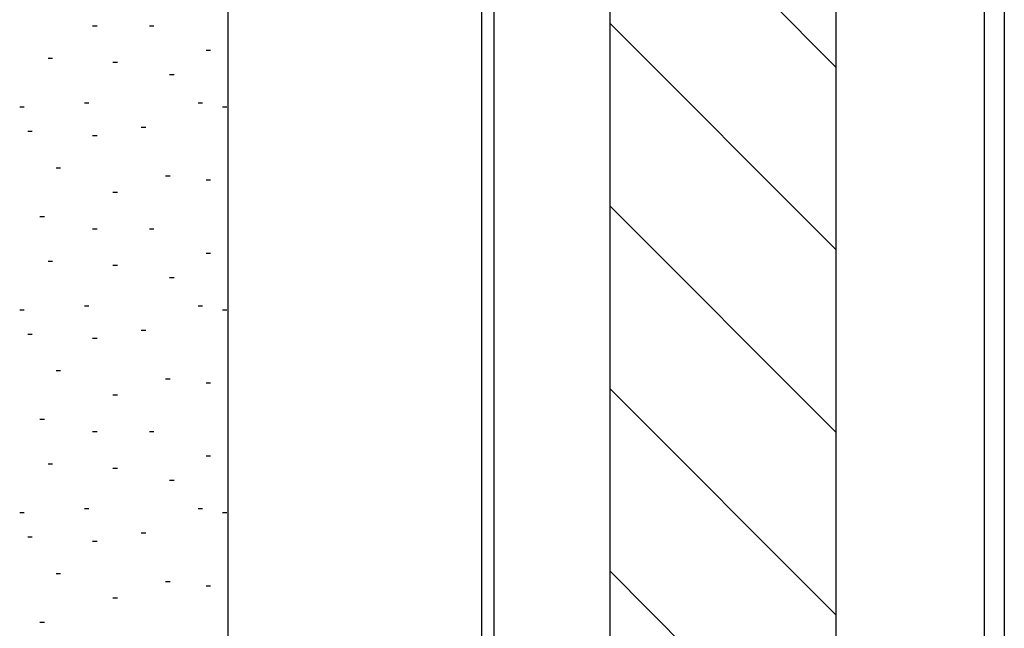
# Model space of a CAD drawing. Units: inches. Extents: x 166 to 2913, y 152 to 692.
# Drawn here: x 235 to 238, y 245 to 247 of the extents above; entities that cross this region are included whole.
import ezdxf

# ---------------------------------------------------------------- set-up
doc = ezdxf.new("R2010")
doc.units = ezdxf.units.IN
doc.header["$MEASUREMENT"] = 0
doc.layers.add('Z-WALL', color=3, linetype='Continuous', lineweight=30)
doc.layers.add('Z_DIMS', color=6, linetype='Continuous')
doc.layers.add('Z_PROFILE', color=4, linetype='Continuous')

# ---------------------------------------------------------------- blocks, each defined once
blk = doc.blocks.new('6 V-GROOVE')
at = {"layer": 'Z_PROFILE'}
for p, q in [((6.1457, -0.3872), (0.5037, -0.3872)), ((0.4561, -0.449), (6.2435, -0.449))]:
    blk.add_line(p, q, dxfattribs=at)

msp = doc.modelspace()

# ---------------------------------------------------------------- hatches: boundary and pattern name
at = {"layer": 'Z-WALL', "transparency": 33554687}
h = msp.add_hatch(dxfattribs=at)
h.set_pattern_fill('ANSI31', color=256, scale=3.2, angle=90, style=0)
h.set_pattern_definition([(135, (-119.27124, -165.26004), (-0.2828427, -0.2828427), [])])
h.paths.add_polyline_path([(237.509, 257.5889), (236.8084, 257.5889), (236.8084, 241.2728), (237.509, 241.2728)])

# ---------------------------------------------------------------- linework, layer by layer
at = {"layer": 'Z-WALL', "ltscale": 0.2}
for p, q in [((236.8084, 241.2728), (236.8084, 262.4981)), ((236.4093, 262.3017), (236.4093, 241.2728)), ((235.6238, 241.286), (235.6238, 260.4166)), ((235.6238, 241.2728), (235.6238, 260.4166)), ((235.6238, 241.286), (235.6238, 258.6885)), ((236.4486, 241.2728), (236.4486, 257.5889)), ((237.509, 257.5889), (237.509, 241.2728)), ((235.204, 246.8544), (235.2178, 246.8544)), ((235.38, 246.8544), (235.3938, 246.8544)), ((235.5559, 246.779), (235.5697, 246.779)), ((235.0658, 246.7539), (235.0796, 246.7539)), ((235.2668, 246.7413), (235.2807, 246.7413)), ((235.4428, 246.7036), (235.4566, 246.7036)), ((235.1789, 246.6156), (235.1927, 246.6156)), ((235.5308, 246.6156), (235.5446, 246.6156)), ((234.9778, 246.6031), (234.9916, 246.6031)), ((235.6062, 246.6031), (235.62, 246.6031)), ((235.0029, 246.5277), (235.0167, 246.5277)), ((235.204, 246.5151), (235.2178, 246.5151)), ((235.3548, 246.5402), (235.3686, 246.5402)), ((235.0909, 246.4145), (235.1047, 246.4145)), ((235.4302, 246.3894), (235.444, 246.3894)), ((235.5559, 246.3768), (235.5697, 246.3768)), ((235.2668, 246.3391), (235.2807, 246.3391)), ((235.0406, 246.2637), (235.0545, 246.2637)), ((235.204, 246.226), (235.2178, 246.226)), ((235.38, 246.226), (235.3938, 246.226)), ((235.5559, 246.1506), (235.5697, 246.1506)), ((235.0658, 246.1255), (235.0796, 246.1255)), ((235.2668, 246.1129), (235.2807, 246.1129)), ((235.4428, 246.0752), (235.4566, 246.0752)), ((234.9778, 245.9747), (234.9916, 245.9747)), ((235.1789, 245.9872), (235.1927, 245.9872)), ((235.5308, 245.9872), (235.5446, 245.9872)), ((235.6062, 245.9747), (235.62, 245.9747)), ((235.3548, 245.9118), (235.3686, 245.9118)), ((235.0029, 245.8993), (235.0167, 245.8993)), ((235.204, 245.8867), (235.2178, 245.8867)), ((235.0909, 245.7862), (235.1047, 245.7862)), ((235.4302, 245.761), (235.444, 245.761)), ((235.5559, 245.7485), (235.5697, 245.7485)), ((235.2668, 245.7108), (235.2807, 245.7108)), ((235.0406, 245.6354), (235.0545, 245.6354)), ((235.204, 245.5977), (235.2178, 245.5977)), ((235.38, 245.5977), (235.3938, 245.5977)), ((235.5559, 245.5222), (235.5697, 245.5222)), ((235.0658, 245.4971), (235.0796, 245.4971)), ((235.2668, 245.4845), (235.2807, 245.4845)), ((235.4428, 245.4468), (235.4566, 245.4468)), ((235.1789, 245.3589), (235.1927, 245.3589)), ((235.5308, 245.3589), (235.5446, 245.3589)), ((234.9778, 245.3463), (234.9916, 245.3463)), ((235.6062, 245.3463), (235.62, 245.3463)), ((235.0029, 245.2709), (235.0167, 245.2709)), ((235.3548, 245.2835), (235.3686, 245.2835)), ((235.204, 245.2583), (235.2178, 245.2583)), ((235.0909, 245.1578), (235.1047, 245.1578)), ((235.4302, 245.1327), (235.444, 245.1327)), ((235.5559, 245.1201), (235.5697, 245.1201)), ((235.2668, 245.0824), (235.2807, 245.0824)), ((235.0406, 245.007), (235.0545, 245.007))]:
    msp.add_line(p, q, dxfattribs=at)

# ---------------------------------------------------------------- block references
at = {"layer": 'Z_DIMS', "xscale": -1, "rotation": 90}
msp.add_blockref('6 V-GROOVE', (237.582, 247.7983), dxfattribs=at)

doc.saveas('drawing.dxf')
